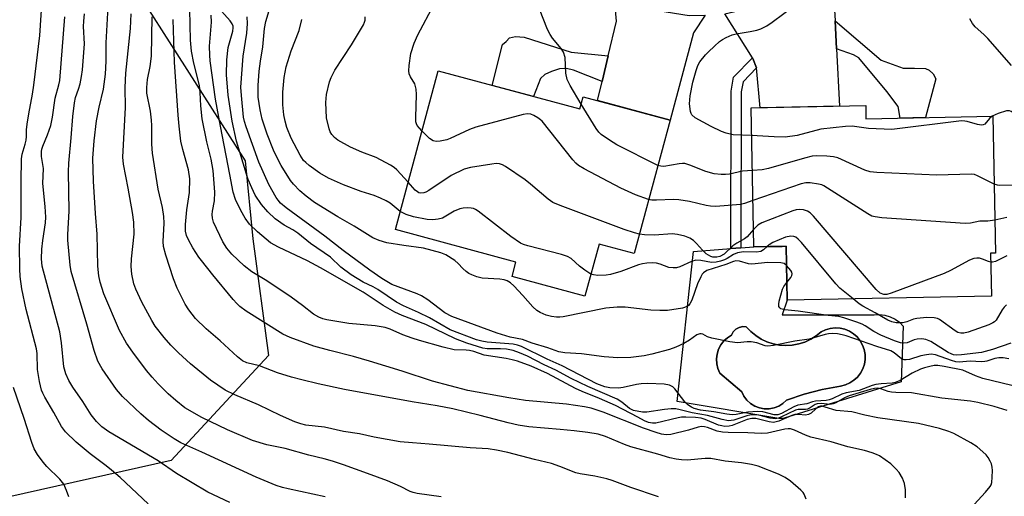
# Model space of a CAD drawing. Units: inches. Extents: x 1237766 to 1243766, y 521455 to 525456.
# Drawn here: x 1239731 to 1239984, y 524634 to 524757 of the extents above; entities that cross this region are included whole.
import ezdxf

# ---------------------------------------------------------------- set-up
doc = ezdxf.new("R2010")
doc.units = ezdxf.units.IN
doc.header["$MEASUREMENT"] = 0
for name, color, linetype in [('BLDG-Footprint', 5, 'Continuous'), ('CULTRL-Pad', 6, 'Continuous'), ('CULTRL-Swimming Pool in Ground', 4, 'Continuous'), ('NTRL-Trees', 3, 'Continuous'), ('TRANS-Driveway', 251, 'Continuous'), ('TRANS-Non Street Sidewalk', 7, 'Continuous'), ('Undefined', 1, 'Continuous')]:
    doc.layers.add(name, color=color, linetype=linetype)

msp = doc.modelspace()

# ---------------------------------------------------------------- linework, layer by layer
at = {"layer": 'BLDG-Footprint'}
for points, elevation in [([(1239838.58, 524743.8), (1239875.13, 524733.98), (1239875.98, 524737.15), (1239898.33, 524731.14), (1239889.09, 524696.76), (1239880.05, 524699.19), (1239876.43, 524685.74), (1239857.64, 524690.79), (1239858.65, 524694.54), (1239827.58, 524702.89)], 385.2), ([(1239948.74, 524734.85), (1239948.81, 524731.44), (1239981.48, 524732.11), (1239982.2, 524696.84), (1239980.91, 524696.82), (1239981.14, 524685.76), (1239928.52, 524684.69), (1239928.24, 524698.61), (1239919.94, 524698.44), (1239919.21, 524734.25)], 388.91)]:
    msp.add_lwpolyline(points, close=True, dxfattribs=dict(at, elevation=elevation))
at = {"layer": 'CULTRL-Pad'}
for points in [[(1239928.52, 524684.69, 0), (1239927.26, 524680.92, 0), (1239950.89, 524680.92, 0), (1239952.29, 524680.99, 0), (1239953.68, 524680.83, 0), (1239955.02, 524680.44, 0), (1239956.29, 524679.84, 0), (1239957.43, 524679.04, 0), (1239958.43, 524678.06, 0), (1239957.91, 524663.67, 0), (1239927.72, 524654.33, 0), (1239927.26, 524654.2, 0), (1239926.33, 524654.22, 0), (1239900.16, 524658.62, 0), (1239904.34, 524697.29, 0), (1239913.96, 524698, 0), (1239916.58, 524698.19, 0), (1239919.94, 524698.44, 0), (1239927.26, 524698.59, 0), (1239928.24, 524698.61, 0)], [(1239926.52, 524673.15, 0), (1239924.89, 524673.47, 0), (1239923.31, 524673.98, 0), (1239921.81, 524674.7, 0), (1239920.41, 524675.59, 0), (1239919.13, 524676.65, 0), (1239917.99, 524677.86, 0), (1239917.05, 524677.91, 0), (1239916.13, 524677.7, 0), (1239915.3, 524677.24, 0), (1239914.64, 524676.56, 0), (1239914.19, 524675.73, 0), (1239913.12, 524675.05, 0), (1239912.18, 524674.2, 0), (1239911.4, 524673.19, 0), (1239910.82, 524672.06, 0), (1239910.44, 524670.85, 0), (1239910.28, 524669.59, 0), (1239910.35, 524668.31, 0), (1239910.63, 524667.08, 0), (1239911.13, 524665.91, 0), (1239916.79, 524661.09, 0), (1239917.36, 524659.95, 0), (1239918.14, 524658.94, 0), (1239919.09, 524658.09, 0), (1239920.18, 524657.42, 0), (1239921.37, 524656.96, 0), (1239922.62, 524656.73, 0), (1239923.9, 524656.73, 0), (1239925.15, 524656.97, 0), (1239926.34, 524657.43, 0), (1239927.43, 524658.1, 0), (1239928.37, 524658.96, 0), (1239932.92, 524660.47, 0), (1239937.56, 524661.68, 0), (1239942.27, 524662.57, 0), (1239943.5, 524662.88, 0), (1239944.65, 524663.38, 0), (1239945.71, 524664.07, 0), (1239946.64, 524664.92, 0), (1239947.41, 524665.92, 0), (1239948.01, 524667.03, 0), (1239948.41, 524668.23, 0), (1239948.6, 524669.47, 0), (1239948.59, 524670.73, 0), (1239948.37, 524671.98, 0), (1239947.95, 524673.16, 0), (1239947.33, 524674.26, 0), (1239946.54, 524675.24, 0), (1239945.6, 524676.08, 0), (1239944.53, 524676.75, 0), (1239943.36, 524677.23, 0), (1239942.13, 524677.51, 0), (1239940.87, 524677.59, 0), (1239939.62, 524677.45, 0), (1239938.41, 524677.11, 0), (1239937.27, 524676.57, 0), (1239935.98, 524675.52, 0), (1239934.57, 524674.64, 0), (1239933.06, 524673.94, 0), (1239931.48, 524673.44, 0), (1239929.84, 524673.13, 0), (1239928.18, 524673.04, 0)]]:
    msp.add_polyline3d(points, close=True, dxfattribs=at)
at = {"layer": 'CULTRL-Swimming Pool in Ground'}
msp.add_lwpolyline([(1239926.52, 524673.15), (1239928.18, 524673.04), (1239929.84, 524673.13), (1239931.48, 524673.44), (1239933.06, 524673.94), (1239934.57, 524674.64), (1239935.98, 524675.52), (1239937.27, 524676.57), (1239938.41, 524677.11), (1239939.62, 524677.45), (1239940.87, 524677.59), (1239942.13, 524677.51), (1239943.36, 524677.23), (1239944.53, 524676.75), (1239945.6, 524676.08), (1239946.54, 524675.24), (1239947.33, 524674.26), (1239947.95, 524673.16), (1239948.37, 524671.98), (1239948.59, 524670.73), (1239948.6, 524669.47), (1239948.41, 524668.23), (1239948.01, 524667.03), (1239947.41, 524665.92), (1239946.64, 524664.92), (1239945.71, 524664.07), (1239944.65, 524663.38), (1239943.5, 524662.88), (1239942.27, 524662.57), (1239937.56, 524661.68), (1239932.92, 524660.47), (1239928.37, 524658.96), (1239927.43, 524658.1), (1239926.34, 524657.43), (1239925.15, 524656.97), (1239923.9, 524656.73), (1239922.62, 524656.73), (1239921.37, 524656.96), (1239920.18, 524657.42), (1239919.09, 524658.09), (1239918.14, 524658.94), (1239917.36, 524659.95), (1239916.79, 524661.09), (1239911.13, 524665.91), (1239910.63, 524667.08), (1239910.35, 524668.31), (1239910.28, 524669.59), (1239910.44, 524670.85), (1239910.82, 524672.06), (1239911.4, 524673.19), (1239912.18, 524674.2), (1239913.12, 524675.05), (1239914.19, 524675.73), (1239914.64, 524676.56), (1239915.3, 524677.24), (1239916.13, 524677.7), (1239917.05, 524677.91), (1239917.99, 524677.86), (1239919.13, 524676.65), (1239920.41, 524675.59), (1239921.81, 524674.7), (1239923.31, 524673.98), (1239924.89, 524673.47)], close=True, dxfattribs=at)
at = {"layer": 'NTRL-Trees'}
msp.add_lwpolyline([(1239748.77, 525206.07), (1239736.74, 525130.85), (1239743.76, 525076.69), (1239771.84, 525036.57), (1239826, 524986.42), (1239827.01, 524962.34), (1239794.91, 524928.24), (1239771.84, 524895.14), (1239751.78, 524834.96), (1239758.8, 524767.76), (1239788.89, 524720.62), (1239790.9, 524700.56), (1239794.91, 524670.47), (1239769.83, 524643.39), (1239719.23, 524632.06)], dxfattribs=at)
at = {"layer": 'TRANS-Driveway'}
for points in [[(1239940.85, 524756.68), (1239941.21, 524749.51), (1239941.95, 524734.71), (1239921.54, 524734.3), (1239920.64, 524744.56), (1239919.69, 524747), (1239919.56, 524747.2), (1239912.47, 524758.52), (1239919.53, 524760.13), (1239927.05, 524763.46), (1239933.8, 524768.16), (1239935.58, 524769.92), (1239937.45, 524771.78), (1239940.71, 524759.5)], [(1239907.4, 524758.16), (1239904.34, 524753.57), (1239898.33, 524731.14), (1239879.67, 524736.16), (1239880.84, 524741.03), (1239882.44, 524747.69), (1239884.58, 524756.58), (1239883.9, 524764.27), (1239887.43, 524762.15), (1239895.16, 524759.33), (1239903.28, 524758.03)]]:
    msp.add_lwpolyline(points, close=True, dxfattribs=at)
at = {"layer": 'TRANS-Non Street Sidewalk'}
for points in [[(1239941.21, 524749.51), (1239940.85, 524756.68), (1239952.76, 524746.52), (1239958.35, 524744.46), (1239961.33, 524744.53), (1239964.13, 524744.42), (1239965.09, 524743.97), (1239966.13, 524743), (1239966.82, 524741.77), (1239964.14, 524731.75), (1239957.63, 524731.62), (1239957.11, 524734.64), (1239954.19, 524738.45), (1239946.99, 524747.17), (1239945.59, 524747.97)], [(1239882.44, 524747.69), (1239880.84, 524741.03), (1239873.45, 524743.97), (1239871.63, 524744.44), (1239869.88, 524744.37), (1239867.82, 524743.63), (1239866.07, 524742.88), (1239864.99, 524741.82), (1239863.14, 524737.2), (1239852.52, 524740.05), (1239855.17, 524750.64), (1239856.09, 524751.4), (1239857.01, 524752.3), (1239858.53, 524752.67), (1239860.74, 524752.5), (1239872.88, 524748.61)], [(1239920.64, 524744.56), (1239917.15, 524740.95), (1239916.67, 524738.37), (1239916.58, 524698.19), (1239913.96, 524698), (1239914.05, 524738.61), (1239914.71, 524742.21), (1239919.56, 524747.2), (1239919.69, 524747)]]:
    msp.add_lwpolyline(points, close=True, dxfattribs=at)
at = {"layer": 'Undefined'}
for points, elevation in [([(1239763.91, 524632.21), (1239756.65, 524639.01), (1239754.47, 524640.96), (1239753.12, 524642.07), (1239748.93, 524645.1), (1239745.34, 524648.17), (1239742.61, 524650.78), (1239741.58, 524652.16), (1239739.6, 524655.79), (1239737.25, 524659.74), (1239736.74, 524660.74), (1239736.42, 524661.56), (1239735.9, 524663.78), (1239735.39, 524666.86), (1239735.29, 524670.94), (1239735.14, 524672.18), (1239732.47, 524682.35), (1239731.4, 524687.64), (1239730.95, 524690.79), (1239730.81, 524692.82), (1239730.8, 524698.66), (1239731.17, 524706.05), (1239731.15, 524715.23), (1239731.29, 524721.17), (1239731.48, 524722.37), (1239732.26, 524724.91), (1239732.5, 524725.93), (1239732.59, 524726.89), (1239732.56, 524728.63), (1239732.7, 524730.1), (1239733.13, 524732.73), (1239734.09, 524737.79), (1239734.42, 524740.08), (1239735.98, 524752.94), (1239736.61, 524762.16)], 358), ([(1239928.34, 524693.66), (1239927.71, 524694.15), (1239926.87, 524694.37), (1239923.56, 524694.44), (1239919.37, 524694), (1239918.53, 524694.11), (1239916.26, 524694.75), (1239915.27, 524694.83), (1239914.72, 524694.72), (1239912.74, 524693.9), (1239907.79, 524692.33), (1239906.99, 524691.8), (1239906.64, 524691.4), (1239906.23, 524690.7), (1239905.45, 524688.89), (1239903.97, 524684.75), (1239903.46, 524683.76), (1239903.11, 524683.38), (1239902.71, 524683.11), (1239901.51, 524682.67), (1239897.66, 524682.1), (1239895.68, 524682.03), (1239893.41, 524682.14), (1239886.77, 524682.94), (1239884.74, 524682.95), (1239881.84, 524682.63), (1239870.82, 524680.43), (1239869.94, 524680.33), (1239869.13, 524680.35), (1239867.8, 524680.52), (1239866.44, 524680.89), (1239864.85, 524681.52), (1239864.01, 524682.03), (1239862.99, 524683), (1239860.45, 524685.92), (1239858.08, 524688.44), (1239857.24, 524689.21), (1239856.41, 524689.72), (1239855.65, 524689.95), (1239854.48, 524690.12), (1239849.98, 524690.41), (1239848.6, 524690.76), (1239847.25, 524691.24), (1239846.49, 524691.61), (1239845.82, 524692.09), (1239845, 524692.85), (1239843.75, 524694.21), (1239842.87, 524694.94), (1239840.61, 524696.37), (1239839.28, 524696.93), (1239834.8, 524698.08), (1239829.76, 524698.79), (1239825.37, 524699.5), (1239823.41, 524700.06), (1239821.8, 524700.74), (1239817, 524703.75), (1239812.8, 524706.23), (1239806.78, 524709.93), (1239804.58, 524711.52), (1239802.97, 524712.9), (1239801.33, 524714.64), (1239800.58, 524715.57), (1239798.19, 524719.38), (1239797.49, 524720.68), (1239796.23, 524723.33), (1239794.59, 524727.48), (1239793.31, 524731.36), (1239792.73, 524733.79), (1239792.27, 524737.02), (1239792.23, 524740.03), (1239792.47, 524743.77), (1239792.81, 524746.29), (1239793.44, 524750.04), (1239793.86, 524754.72), (1239794.25, 524756.52), (1239795.82, 524761.97)], 380), ([(1239839.38, 524634.05), (1239833.21, 524634.9), (1239832.13, 524635.14), (1239831.41, 524635.44), (1239828.92, 524636.74), (1239825.55, 524638.21), (1239820.37, 524640.02), (1239814.19, 524642.31), (1239811.36, 524643.26), (1239809.23, 524643.88), (1239805.28, 524644.79), (1239799.17, 524646.5), (1239794.45, 524647.41), (1239790.75, 524648.53), (1239784.34, 524651.29), (1239777.73, 524654.48), (1239773.39, 524656.98), (1239770.99, 524658.86), (1239769.07, 524660.55), (1239766.45, 524663.13), (1239764.94, 524664.86), (1239763.48, 524666.64), (1239759.92, 524671.29), (1239758.3, 524673.62), (1239756.5, 524676.92), (1239752.52, 524686.33), (1239751.54, 524689.33), (1239751.2, 524690.97), (1239750.92, 524693.48), (1239750.77, 524701.75), (1239750.32, 524707.09), (1239749.84, 524715.36), (1239749.65, 524721.27), (1239750, 524725.81), (1239750.61, 524730.95), (1239751.31, 524734.45), (1239752.42, 524739.09), (1239752.94, 524742.94), (1239753.1, 524746.31), (1239753.08, 524751.03), (1239753.56, 524760.28)], 364), ([(1239976.65, 524632.08), (1239979.62, 524635.22), (1239980.82, 524636.7), (1239981.06, 524637.17), (1239981.21, 524637.7), (1239981.34, 524639.12), (1239981.37, 524640.87), (1239981.31, 524641.73), (1239981.11, 524642.52), (1239980.79, 524643.27), (1239980.26, 524644.21), (1239979.75, 524644.86), (1239978.95, 524645.65), (1239977.46, 524646.94), (1239975.85, 524647.99), (1239971.44, 524650.35), (1239970.13, 524650.89), (1239967.71, 524651.64), (1239962.33, 524652.92), (1239951.85, 524654.43), (1239948.51, 524655.08), (1239945.15, 524655.93), (1239941.14, 524656.25), (1239938.33, 524657.19), (1239937.51, 524657.39), (1239937.09, 524657.39), (1239936.57, 524657.22), (1239935.93, 524656.74), (1239934.69, 524655.61), (1239934.01, 524655.22), (1239933.21, 524655.12), (1239931.47, 524655.27), (1239930.5, 524655.23), (1239929.71, 524654.98), (1239926.33, 524653.55), (1239925.01, 524653.21), (1239923.88, 524653.33), (1239920.43, 524654.2), (1239919.39, 524654.24), (1239918.18, 524653.93), (1239914.35, 524652.44), (1239913.55, 524652.27), (1239912.49, 524652.21), (1239911.67, 524652.32), (1239910.84, 524652.55), (1239907.42, 524653.94), (1239906.33, 524654.28), (1239904.9, 524654.49), (1239902.39, 524654.59), (1239901.29, 524654.54), (1239900.44, 524654.41), (1239894.66, 524653.01), (1239893.82, 524652.99), (1239892.77, 524653.19), (1239891.76, 524653.6), (1239890.01, 524654.61), (1239884.33, 524657.57), (1239880.16, 524659.4), (1239875.74, 524661.15), (1239873.96, 524661.95), (1239866.8, 524665.86), (1239862.54, 524667.73), (1239859.01, 524669.01), (1239857.71, 524669.37), (1239856.13, 524669.7), (1239850.43, 524670.54), (1239847.76, 524671.47), (1239846.66, 524671.76), (1239845.82, 524671.86), (1239842.76, 524671.96), (1239839.87, 524672.59), (1239833.78, 524674.31), (1239831.89, 524674.93), (1239829.47, 524675.81), (1239826.27, 524677.29), (1239824.97, 524677.71), (1239822.38, 524678.11), (1239815.61, 524678.74), (1239809.95, 524679.68), (1239808.9, 524679.93), (1239807.89, 524680.3), (1239806.49, 524681.12), (1239803.65, 524683.37), (1239800.75, 524685.46), (1239794.49, 524689.72), (1239790.63, 524692.03), (1239788.65, 524693.54), (1239785.44, 524696.61), (1239784.16, 524698.12), (1239783.18, 524699.73), (1239780.76, 524704.78), (1239780.46, 524705.81), (1239780.41, 524706.83), (1239780.49, 524707.62), (1239781.01, 524710.3), (1239781.09, 524712.51), (1239780.61, 524718.15), (1239780.16, 524721.04), (1239779.04, 524725.51), (1239777.78, 524731.45), (1239777.46, 524734.8), (1239777.3, 524738.26), (1239777.09, 524740.02), (1239775.65, 524745.82), (1239775.03, 524748.89), (1239774.81, 524751.7), (1239774.62, 524759.6)], 372), ([(1239993.86, 524660.97), (1239978.9, 524664.57), (1239977.04, 524665.23), (1239973.77, 524666.66), (1239968.97, 524667.67), (1239967.34, 524667.89), (1239966.38, 524667.86), (1239965.28, 524667.66), (1239963.91, 524667.3), (1239962.83, 524666.9), (1239960.75, 524665.91), (1239957.63, 524664.01), (1239956.36, 524663.51), (1239955.57, 524663.34), (1239952.76, 524663.19), (1239951.36, 524663), (1239950.38, 524662.71), (1239947.05, 524661.47), (1239943.72, 524660.82), (1239942.62, 524660.53), (1239940.09, 524659.31), (1239939.3, 524659.01), (1239938.53, 524658.89), (1239935.85, 524658.71), (1239935.05, 524658.51), (1239933.58, 524657.98), (1239931.27, 524657.65), (1239930.19, 524657.21), (1239927.06, 524655.52), (1239926.11, 524655.2), (1239925.17, 524655.2), (1239922.27, 524655.94), (1239920.88, 524656.04), (1239918.37, 524655.87), (1239915.36, 524655.22), (1239914.35, 524655.14), (1239912.93, 524655.31), (1239909.63, 524655.93), (1239906.22, 524656.38), (1239904.57, 524656.77), (1239903.83, 524657.13), (1239902.92, 524657.76), (1239902.15, 524658.53), (1239899.6, 524661.9), (1239899.04, 524662.39), (1239898.22, 524662.82), (1239896.85, 524663.07), (1239892.58, 524663.27), (1239890.89, 524663.18), (1239889.72, 524663.02), (1239886.23, 524662.23), (1239885.07, 524662.06), (1239882.84, 524662.1), (1239881.5, 524662.38), (1239879.46, 524663.2), (1239870.56, 524667.8), (1239866.69, 524669.49), (1239860.08, 524672.8), (1239859.02, 524673.16), (1239857.92, 524673.39), (1239851.25, 524673.88), (1239849.82, 524674.12), (1239848.52, 524674.51), (1239841.7, 524677.11), (1239836.36, 524680.17), (1239833.56, 524681.55), (1239829.72, 524683.29), (1239827.88, 524684.24), (1239823.07, 524687.5), (1239821.83, 524688.18), (1239819.32, 524689.33), (1239816.18, 524691.29), (1239813.57, 524693.2), (1239810.86, 524695.8), (1239805.7, 524699.31), (1239802.45, 524702.02), (1239801.15, 524702.87), (1239798.93, 524704.05), (1239796.62, 524705.69), (1239794.76, 524707.44), (1239793.06, 524709.37), (1239791.47, 524711.79), (1239790.59, 524713.64), (1239789.68, 524715.82), (1239789.2, 524717.19), (1239786.69, 524725.72), (1239785.57, 524730.85), (1239784.55, 524737.57), (1239784.08, 524742.82), (1239784.14, 524746.62), (1239784.48, 524749.82), (1239785.72, 524754.04), (1239785.84, 524754.86), (1239785.8, 524755.31), (1239785.56, 524755.93), (1239785.06, 524756.66), (1239781.37, 524760.82)], 376), ([(1239834.42, 524728.32), (1239833.22, 524729.69), (1239833.01, 524730.14), (1239832.89, 524730.63), (1239832.83, 524731.78), (1239833.02, 524737.68), (1239832.94, 524739.12), (1239832.59, 524740.43), (1239831.48, 524742.27), (1239831.15, 524743), (1239831.05, 524743.8), (1239831.12, 524745.2), (1239831.54, 524748.32), (1239832.45, 524750.98), (1239833.39, 524753.08), (1239837.54, 524760.98)], 386), ([(1239875.47, 524735.26), (1239872.59, 524740), (1239871.88, 524741.56), (1239871.51, 524743.19), (1239871.28, 524747.23), (1239870.87, 524748.62), (1239870.29, 524749.61), (1239868.07, 524752.21), (1239867.43, 524753.15), (1239866.81, 524754.49), (1239864.7, 524759.73)], 388), ([(1239919.35, 524727.17), (1239914.63, 524727.36), (1239912.78, 524727.75), (1239911.59, 524728.21), (1239908.97, 524729.47), (1239904.78, 524731.73), (1239903.97, 524732.44), (1239903.74, 524732.82), (1239903.57, 524733.33), (1239903.37, 524735.32), (1239903.56, 524737.38), (1239904.22, 524740.86), (1239905.05, 524743.88), (1239905.52, 524745.18), (1239906.05, 524746.1), (1239907.43, 524747.9), (1239908.22, 524748.75), (1239909.76, 524750.17), (1239911.12, 524751.34), (1239911.83, 524751.85), (1239912.8, 524752.39), (1239914.31, 524753.08), (1239915.35, 524753.38), (1239918.95, 524753.94), (1239920.67, 524754.28), (1239921.74, 524754.65), (1239923.23, 524755.43), (1239924.67, 524756.37), (1239930.65, 524760.84)], 390), ([(1239784.9, 524632.57), (1239779.26, 524635.27), (1239771.24, 524640.08), (1239766.52, 524643.28), (1239753.75, 524650.83), (1239752, 524652.11), (1239750.62, 524653.46), (1239749.19, 524655.2), (1239747.08, 524658.63), (1239744.48, 524662.28), (1239743.46, 524663.98), (1239742.69, 524665.71), (1239742.21, 524667.57), (1239741.58, 524673.75), (1239741.16, 524676.58), (1239736.61, 524693.51), (1239736.41, 524695.33), (1239736.51, 524697.87), (1239736.73, 524700.11), (1239737.42, 524704.61), (1239737.51, 524706.1), (1239737.34, 524708.89), (1239736.77, 524714.8), (1239736.9, 524718.69), (1239736.43, 524721.76), (1239736.39, 524723.01), (1239736.49, 524723.61), (1239736.73, 524724.42), (1239737.99, 524727.28), (1239738.81, 524729.71), (1239739.22, 524731.87), (1239739.92, 524736.76), (1239740.91, 524740.24), (1239741.13, 524741.34), (1239742.41, 524757.77)], 360), ([(1239809.54, 524634.07), (1239799.93, 524636.09), (1239798.53, 524636.45), (1239796.89, 524636.99), (1239791.76, 524639.1), (1239777.77, 524645.55), (1239772.28, 524648), (1239770.64, 524648.98), (1239767.28, 524651.19), (1239764.03, 524653.69), (1239762.01, 524655.4), (1239757.27, 524659.88), (1239755.76, 524661.72), (1239752.02, 524667.07), (1239750.96, 524669.02), (1239749.95, 524671.71), (1239748.12, 524678.52), (1239744.04, 524692.08), (1239743.77, 524693.71), (1239743.19, 524700.15), (1239743.19, 524701.63), (1239743.54, 524707.69), (1239743.42, 524717.82), (1239743.5, 524720.04), (1239744.11, 524726.58), (1239744.5, 524732.01), (1239744.91, 524735.55), (1239745.21, 524736.96), (1239745.96, 524739.07), (1239746.37, 524740.49), (1239746.76, 524742.39), (1239746.99, 524744.06), (1239747.51, 524750.8), (1239747.28, 524755.27), (1239747.29, 524756.62), (1239747.47, 524758.53)], 362), ([(1239895.38, 524634.04), (1239888.23, 524636.42), (1239883.42, 524638.27), (1239882.04, 524638.67), (1239878.93, 524639.39), (1239875.22, 524639.96), (1239874.09, 524640.19), (1239869.92, 524641.89), (1239867.82, 524642.64), (1239863.4, 524643.65), (1239856.56, 524645.48), (1239853.61, 524646.11), (1239851.49, 524646.39), (1239846.85, 524646.64), (1239836.3, 524647.64), (1239831.96, 524647.92), (1239828.78, 524648.22), (1239822.13, 524649.46), (1239818.33, 524650.25), (1239814.19, 524650.87), (1239809.31, 524652.01), (1239804.52, 524652.55), (1239803.26, 524652.86), (1239801.7, 524653.4), (1239798.01, 524655.03), (1239792.34, 524657.72), (1239786.23, 524660.32), (1239783.75, 524661.53), (1239779.93, 524664.1), (1239774.85, 524668.32), (1239771.71, 524671.16), (1239769.72, 524673.14), (1239768.04, 524675.06), (1239765.71, 524678.06), (1239764.83, 524679.44), (1239762.31, 524684.18), (1239760.75, 524687.59), (1239760.23, 524688.93), (1239759.67, 524691.43), (1239759.52, 524693.4), (1239759.61, 524695.39), (1239760.27, 524701.72), (1239760.2, 524704.8), (1239759.87, 524707.32), (1239758.79, 524713.61), (1239757.56, 524719.8), (1239757.37, 524721.59), (1239758.05, 524734.33), (1239758.02, 524739.56), (1239758.11, 524743.25), (1239759.36, 524754.7), (1239759.53, 524758.53)], 366), ([(1239933.42, 524633.41), (1239932.93, 524634.7), (1239932.63, 524635.17), (1239932.05, 524635.79), (1239929.39, 524638.08), (1239928.01, 524639.06), (1239926.32, 524639.91), (1239921.05, 524641.93), (1239919.35, 524642.39), (1239916.75, 524642.82), (1239912.56, 524643.2), (1239908.81, 524643.9), (1239907.39, 524643.9), (1239902.74, 524643.53), (1239901.32, 524643.56), (1239899.92, 524643.73), (1239898.27, 524644.13), (1239895.17, 524645.07), (1239888.26, 524646.96), (1239886.61, 524647.56), (1239881.72, 524649.59), (1239879.82, 524650.19), (1239877.12, 524650.62), (1239873.67, 524651.03), (1239870.02, 524651.41), (1239861.95, 524652.08), (1239859.23, 524652.5), (1239856.63, 524653.09), (1239849.44, 524655.03), (1239842.4, 524656.69), (1239838.34, 524657.49), (1239831.91, 524658.55), (1239814.48, 524661.73), (1239807.72, 524663.16), (1239803.46, 524664.16), (1239800.84, 524664.88), (1239797.25, 524666.02), (1239792.6, 524667.76), (1239789.35, 524668.59), (1239788.19, 524669.13), (1239786.9, 524670.11), (1239782.42, 524674.2), (1239778.84, 524677.33), (1239776.12, 524679.96), (1239774.37, 524682.22), (1239773.43, 524683.65), (1239771.38, 524687.83), (1239770.41, 524690.23), (1239768.44, 524696.32), (1239767.87, 524698.54), (1239767.8, 524699.83), (1239768.02, 524704.59), (1239767.91, 524706.31), (1239767.56, 524708.6), (1239766.52, 524713.35), (1239765.06, 524722.61), (1239764.84, 524724.88), (1239764.86, 524729.69), (1239764.79, 524731.12), (1239764.48, 524733.45), (1239763.59, 524738.06), (1239763.57, 524739.52), (1239763.7, 524741.55), (1239764.39, 524744.89), (1239764.74, 524747.6), (1239764.94, 524757.77)], 368), ([(1239958.96, 524633.83), (1239958.95, 524635.83), (1239958.75, 524637.51), (1239958.24, 524638.83), (1239957.36, 524640.3), (1239956.63, 524641.19), (1239955.19, 524642.57), (1239953.76, 524643.61), (1239952.28, 524644.57), (1239951.49, 524644.97), (1239950.39, 524645.39), (1239948.39, 524645.98), (1239944.14, 524646.89), (1239939.84, 524648.18), (1239934.57, 524649.45), (1239933.26, 524649.91), (1239930.38, 524651.26), (1239929.33, 524651.56), (1239928.79, 524651.59), (1239927.94, 524651.5), (1239923.42, 524650.47), (1239921.85, 524650.38), (1239918.37, 524650.55), (1239913.31, 524650.6), (1239911.88, 524650.68), (1239910.5, 524650.98), (1239908.02, 524651.95), (1239907.22, 524652.1), (1239906.41, 524652.14), (1239905.6, 524652.02), (1239903.08, 524651.25), (1239898.5, 524650.15), (1239897.38, 524650.04), (1239896.12, 524650.18), (1239894.75, 524650.59), (1239891.52, 524651.76), (1239881.09, 524655.89), (1239878.04, 524656.91), (1239876.32, 524657.24), (1239871.64, 524657.89), (1239861.08, 524658.91), (1239856.8, 524659.57), (1239846.27, 524661.47), (1239837.12, 524663.87), (1239829.33, 524666.45), (1239820.9, 524669.02), (1239816.77, 524670.18), (1239810.69, 524671.73), (1239806.54, 524672.91), (1239800.49, 524675.12), (1239798.61, 524675.94), (1239789.14, 524681.92), (1239787.54, 524683.09), (1239786.73, 524683.83), (1239785.76, 524684.92), (1239780.54, 524691.23), (1239777.61, 524694.9), (1239776.92, 524695.84), (1239775.44, 524698.2), (1239774.28, 524700.28), (1239773.79, 524701.36), (1239773.53, 524702.54), (1239773.55, 524704.25), (1239773.83, 524707.96), (1239774.55, 524712.44), (1239774.67, 524715.98), (1239774.29, 524718.31), (1239772.84, 524723.53), (1239772.35, 524725.72), (1239771.85, 524729.58), (1239771.59, 524732.42), (1239770.7, 524746.01), (1239770.32, 524757)], 370), ([(1239985.19, 524656.29), (1239981.85, 524657.31), (1239977.65, 524658.38), (1239975.75, 524658.72), (1239968.37, 524659.46), (1239960.56, 524660.83), (1239956.47, 524660.9), (1239955.37, 524661), (1239954.55, 524661.19), (1239952.6, 524661.9), (1239951.81, 524662.04), (1239951.03, 524661.99), (1239949.93, 524661.73), (1239944.47, 524660.04), (1239943.32, 524659.53), (1239941.08, 524658.28), (1239940.32, 524657.97), (1239939.54, 524657.88), (1239937.37, 524658.09), (1239936.27, 524658.01), (1239935.72, 524657.8), (1239934.44, 524656.96), (1239933.79, 524656.63), (1239933.25, 524656.54), (1239931.36, 524656.52), (1239930.62, 524656.36), (1239927.07, 524654.64), (1239926.27, 524654.35), (1239925.46, 524654.18), (1239924.11, 524654.33), (1239921.23, 524655.1), (1239919.93, 524655.18), (1239918.88, 524655.09), (1239918.13, 524654.92), (1239914.74, 524653.81), (1239913.42, 524653.67), (1239911.74, 524653.96), (1239908.03, 524655.01), (1239904.06, 524655.72), (1239900.94, 524656.49), (1239899.79, 524656.69), (1239898.66, 524656.69), (1239896.95, 524656.52), (1239892.36, 524655.83), (1239891.22, 524655.88), (1239888.92, 524656.32), (1239887.9, 524656.78), (1239885.95, 524658.43), (1239884.71, 524659.2), (1239877.13, 524662.45), (1239872.9, 524664.55), (1239868.94, 524666.67), (1239865.93, 524668.05), (1239861.62, 524670.26), (1239859.58, 524671.19), (1239857.93, 524671.73), (1239856.25, 524672.09), (1239854.63, 524672.21), (1239851.22, 524672.2), (1239850.11, 524672.37), (1239848.75, 524672.75), (1239846.03, 524673.67), (1239843.08, 524674.79), (1239835.43, 524678.42), (1239829.33, 524680.76), (1239827.44, 524681.61), (1239824.45, 524683.31), (1239819.27, 524686.8), (1239808.32, 524693.05), (1239804.91, 524694.83), (1239797.52, 524698.35), (1239795.45, 524699.51), (1239794.27, 524700.4), (1239792.03, 524702.34), (1239790.02, 524704.34), (1239788.87, 524705.84), (1239787.76, 524707.84), (1239786.44, 524710.7), (1239785.8, 524712.54), (1239784.98, 524717.14), (1239782.5, 524729.55), (1239781.29, 524736.51), (1239779.89, 524746.42), (1239779.76, 524747.84), (1239779.72, 524750.19), (1239780.22, 524756.38), (1239780.17, 524758.14)], 374), ([(1239985.57, 524669.57), (1239984.19, 524669.82), (1239983.07, 524669.84), (1239981.97, 524669.7), (1239979.97, 524669.02), (1239979.44, 524668.91), (1239978.59, 524668.87), (1239975.67, 524668.98), (1239972.79, 524668.77), (1239971.95, 524668.86), (1239970.83, 524669.15), (1239966.71, 524670.65), (1239965.57, 524670.77), (1239964.39, 524670.64), (1239962.93, 524670.35), (1239960, 524669.45), (1239959.19, 524669.32), (1239958.67, 524669.32), (1239957.97, 524669.59), (1239956.07, 524671.18), (1239955.19, 524671.66), (1239951.61, 524672.76), (1239943.73, 524675.52), (1239942.64, 524675.81), (1239941.46, 524676.01), (1239940.28, 524676.11), (1239939.12, 524676.03), (1239938.26, 524675.85), (1239934.22, 524674.66), (1239930.49, 524674.13), (1239925, 524673.06), (1239923.56, 524672.89), (1239922.81, 524672.97), (1239920.69, 524673.69), (1239919.27, 524673.97), (1239918.2, 524673.99), (1239915.73, 524673.74), (1239913.77, 524673.95), (1239909.11, 524674.89), (1239908.01, 524675.27), (1239906.77, 524675.93), (1239906.37, 524676.05), (1239905.98, 524676.04), (1239905.28, 524675.76), (1239903.36, 524674.42), (1239901.87, 524673.53), (1239899.81, 524672.61), (1239898.19, 524672.05), (1239893.66, 524670.83), (1239891.67, 524670.39), (1239888.25, 524669.96), (1239884.92, 524669.86), (1239881.38, 524670.12), (1239875.55, 524670.89), (1239871.23, 524671.16), (1239869.68, 524671.38), (1239866.89, 524672.44), (1239862.81, 524673.64), (1239860.34, 524674.6), (1239857.16, 524675.2), (1239853.79, 524676.23), (1239842.1, 524680.5), (1239840.36, 524681.46), (1239835.97, 524684.77), (1239834.33, 524685.84), (1239833.18, 524686.37), (1239826.65, 524688.72), (1239824.06, 524690.28), (1239821.03, 524692.42), (1239814.15, 524697.54), (1239809.42, 524701.18), (1239799.46, 524708.47), (1239798.03, 524709.71), (1239797.36, 524710.48), (1239796.87, 524711.21), (1239795.01, 524714.54), (1239792.44, 524720.25), (1239789.18, 524729.37), (1239788.73, 524730.8), (1239788.5, 524731.9), (1239787.92, 524737.43), (1239787.81, 524739.64), (1239788.39, 524747.61), (1239789.32, 524753.49), (1239789.46, 524755.97), (1239789.41, 524757.72)], 378), ([(1239828.84, 524707.58), (1239826.21, 524709.71), (1239825.24, 524710.29), (1239823.71, 524711.04), (1239822.11, 524711.68), (1239818.75, 524712.7), (1239814.18, 524714.47), (1239810.33, 524716.17), (1239808.09, 524717.42), (1239805.35, 524719.45), (1239804.49, 524720.17), (1239803.96, 524720.73), (1239803.04, 524722.1), (1239800.72, 524726.48), (1239799.65, 524729.18), (1239799.18, 524730.83), (1239798.82, 524732.5), (1239798.59, 524735.09), (1239798.6, 524738.32), (1239798.91, 524742.1), (1239799.47, 524744.84), (1239800.77, 524748.95), (1239802.78, 524754.23), (1239803.53, 524757.06)], 382), ([(1239830.88, 524715.16), (1239827.95, 524718.3), (1239827.29, 524718.88), (1239826.31, 524719.52), (1239822.65, 524721.44), (1239818.97, 524722.83), (1239816.06, 524724.11), (1239812.73, 524725.95), (1239811.87, 524726.64), (1239811.2, 524727.42), (1239810.8, 524728.1), (1239810.5, 524728.89), (1239809.85, 524731.68), (1239809.7, 524735.69), (1239809.83, 524737.68), (1239810.61, 524741.01), (1239811.03, 524742.1), (1239811.98, 524743.96), (1239816.26, 524750.49), (1239819.36, 524755.69), (1239819.66, 524756.39), (1239819.77, 524756.9), (1239819.83, 524757.75)], 384), ([(1239986.32, 524745.21), (1239980.24, 524752.11), (1239979.2, 524753.17), (1239976.98, 524755.12), (1239976.22, 524755.97), (1239975.53, 524757.2)], 392), ([(1239895.19, 524719.44), (1239884.67, 524724.77), (1239882.71, 524725.96), (1239880.59, 524727.41), (1239879.99, 524728), (1239879.31, 524728.94), (1239875.47, 524735.26)], 388), ([(1239892.83, 524710.67), (1239889.43, 524711.88), (1239885.63, 524713.59), (1239876.25, 524718.55), (1239874.74, 524719.45), (1239874.09, 524720.03), (1239873.32, 524720.91), (1239865.4, 524730.83), (1239864.98, 524731.23), (1239864.27, 524731.73), (1239863.24, 524732.28), (1239862.45, 524732.61), (1239861.62, 524732.73), (1239860.48, 524732.56), (1239848.33, 524729.28), (1239846.68, 524728.67), (1239841.66, 524726.34), (1239840.84, 524726.07), (1239839.15, 524725.72), (1239838.05, 524725.62), (1239837.29, 524725.79), (1239836.41, 524726.41), (1239834.42, 524728.32)], 386), ([(1239981.33, 524732.11), (1239980.64, 524731.53), (1239979.39, 524730.11), (1239978.99, 524729.86), (1239978.58, 524729.79), (1239977.58, 524729.96), (1239974.84, 524730.78), (1239974.29, 524730.88), (1239973.41, 524730.89), (1239955.44, 524728.73), (1239949.5, 524728.94), (1239945.24, 524729.53), (1239943.52, 524729.5), (1239937.17, 524728.77), (1239931.05, 524727.18), (1239928.01, 524726.71), (1239925.19, 524726.78), (1239919.35, 524727.17)], 390), ([(1240008.86, 524707.17), (1240006.88, 524708.09), (1240004.45, 524709.66), (1240001.26, 524712.54), (1239999.67, 524714.23), (1239997.12, 524717.61), (1239993, 524723.81), (1239991.95, 524725.2), (1239989.44, 524728.26), (1239988.73, 524729.41), (1239987.29, 524732.24), (1239986.62, 524733.05), (1239986.23, 524733.33), (1239985.8, 524733.5), (1239985.03, 524733.48), (1239982.83, 524732.79), (1239981.33, 524732.11)], 390), ([(1239981.84, 524714.65), (1239977.57, 524716.76), (1239976.77, 524717.06), (1239975.93, 524717.2), (1239967.03, 524716.97), (1239951.63, 524717.63), (1239949.87, 524717.79), (1239948.49, 524718.22), (1239941.53, 524721.37), (1239940.42, 524721.65), (1239938.69, 524721.8), (1239936.09, 524721.9), (1239934.94, 524721.82), (1239932.97, 524721.32), (1239923.67, 524718.62), (1239922.03, 524718.33), (1239919.54, 524718.17)], 388), ([(1239890.43, 524701.74), (1239889.15, 524702.07), (1239886.55, 524702.97), (1239870.03, 524709.11), (1239868.11, 524709.91), (1239866.91, 524710.74), (1239862.43, 524714.65), (1239861.05, 524715.77), (1239855.93, 524719.13), (1239855.18, 524719.56), (1239854.41, 524719.85), (1239853.58, 524719.9), (1239852.44, 524719.77), (1239846.97, 524718.9), (1239845.3, 524718.45), (1239841.95, 524716.82), (1239836.17, 524712.94), (1239835.44, 524712.56), (1239834.92, 524712.4), (1239834.14, 524712.32), (1239833.67, 524712.42), (1239833.27, 524712.61), (1239832.69, 524713.09), (1239830.88, 524715.16)], 384), ([(1239919.54, 524718.17), (1239916.97, 524717.98), (1239913.68, 524717.23), (1239912.6, 524717.1), (1239911.48, 524717.08), (1239909.71, 524717.31), (1239907.55, 524717.84), (1239903.45, 524719.5), (1239902.14, 524719.91), (1239901.59, 524719.96), (1239900.72, 524719.89), (1239896.7, 524719.16), (1239895.96, 524719.22), (1239895.19, 524719.44)], 388), ([(1239982.03, 524705.36), (1239980.22, 524705.07), (1239978.1, 524705.11), (1239975.76, 524704.56), (1239974.33, 524704.47), (1239952.91, 524705.97), (1239951.15, 524706.16), (1239950.31, 524706.4), (1239949.28, 524706.95), (1239937.96, 524714.16), (1239937.42, 524714.4), (1239936.62, 524714.63), (1239934.4, 524714.96), (1239933.3, 524714.97), (1239932.15, 524714.72), (1239919.7, 524710.4)], 386), ([(1239986.97, 524714.34), (1239983.21, 524714.28), (1239982.66, 524714.36), (1239981.84, 524714.65)], 388), ([(1239877.96, 524691.44), (1239876.41, 524692.44), (1239875.05, 524693.51), (1239872.83, 524695.44), (1239871.93, 524695.97), (1239870.41, 524696.46), (1239861.71, 524698.69), (1239860.58, 524699.06), (1239859.83, 524699.42), (1239857.3, 524701.15), (1239848.92, 524707.63), (1239848.19, 524708.1), (1239847.68, 524708.33), (1239847.13, 524708.45), (1239846.26, 524708.49), (1239845.07, 524708.43), (1239844.2, 524708.28), (1239842.7, 524707.65), (1239840.6, 524706.34), (1239839.7, 524705.89), (1239838.64, 524705.61), (1239837.21, 524705.46), (1239835.74, 524705.53), (1239832.23, 524706.17), (1239830.4, 524706.79), (1239828.84, 524707.58)], 382), ([(1239919.7, 524710.4), (1239917.52, 524709.65), (1239916.49, 524709.41), (1239910.11, 524708.87), (1239908.72, 524708.94), (1239907.61, 524709.09), (1239903.37, 524710.16), (1239900.62, 524710.6), (1239899.21, 524710.66), (1239894.81, 524710.47), (1239893.63, 524710.52), (1239892.83, 524710.67)], 386), ([(1239980.96, 524694.51), (1239980.39, 524694.65), (1239978.83, 524695.29), (1239978.03, 524695.53), (1239977.33, 524695.58), (1239976.58, 524695.45), (1239975.52, 524695), (1239970.55, 524692.34), (1239968.94, 524691.59), (1239955.28, 524686.5), (1239954.17, 524686.19), (1239953.38, 524686.19), (1239952.47, 524686.56), (1239951.41, 524687.5), (1239935.28, 524706.38), (1239934.45, 524707.23), (1239933.76, 524707.69), (1239932.73, 524708), (1239931.64, 524708.12), (1239930.81, 524708.01), (1239929.97, 524707.75), (1239921.96, 524704.67), (1239920.99, 524704.04), (1239919.85, 524702.92)], 384), ([(1239985.08, 524706.03), (1239982.03, 524705.36)], 386), ([(1239919.85, 524702.92), (1239918.22, 524701.04), (1239917.53, 524700.54), (1239915.52, 524699.4), (1239914.53, 524698.74), (1239912.28, 524696.55), (1239911.19, 524696.01), (1239910.43, 524695.81), (1239909.91, 524695.77), (1239909.39, 524695.83), (1239908.88, 524696), (1239907.68, 524696.68), (1239906.68, 524697.58), (1239905.17, 524699.3), (1239904.37, 524700.06), (1239903.46, 524700.67), (1239902.19, 524701.22), (1239900.28, 524701.65), (1239898.92, 524701.81), (1239894.35, 524701.49), (1239891.77, 524701.54), (1239890.43, 524701.74)], 384), ([(1239945.5, 524685.03), (1239942.12, 524687.81), (1239941.02, 524688.91), (1239932.17, 524699.57), (1239931.38, 524700.44), (1239930.73, 524700.96), (1239930.23, 524701.16), (1239929.43, 524701.25), (1239928.06, 524700.93), (1239924.83, 524699.62), (1239924.14, 524699.19), (1239923.35, 524698.51)], 382), ([(1239923.35, 524698.51), (1239922.41, 524697.66), (1239921.72, 524697.27), (1239920.63, 524697.09), (1239917.22, 524697.14), (1239915.75, 524696.91), (1239914.65, 524696.52), (1239913.07, 524695.45), (1239912.39, 524695.11), (1239911.37, 524694.74), (1239910.22, 524694.49), (1239909.05, 524694.43), (1239906.25, 524694.98), (1239904.98, 524694.99), (1239903.87, 524694.65), (1239900.85, 524693.32), (1239900.01, 524693.09), (1239899.15, 524693.02), (1239898.02, 524693.16), (1239895.82, 524693.99), (1239894.83, 524694.24), (1239893.77, 524694.3), (1239892.38, 524694.22), (1239891.27, 524694.08), (1239890.19, 524693.8), (1239885.68, 524692.08), (1239883.02, 524691.31), (1239881.87, 524691.16), (1239879.77, 524691.11), (1239878.61, 524691.22), (1239877.96, 524691.44)], 382), ([(1239985.08, 524696.17), (1239982.17, 524694.7), (1239981.42, 524694.5), (1239980.96, 524694.51)], 384), ([(1239928.43, 524689.24), (1239929.46, 524690.58), (1239929.72, 524691.04), (1239929.83, 524691.5), (1239929.72, 524691.95), (1239929.46, 524692.39), (1239928.34, 524693.66)], 380), ([(1239986.11, 524673.67), (1239981.37, 524671.99), (1239978.59, 524671.22), (1239973.39, 524670.61), (1239972.15, 524670.58), (1239971.38, 524670.67), (1239970.75, 524670.88), (1239969.99, 524671.27), (1239965.55, 524674.03), (1239964.27, 524674.62), (1239963.16, 524674.75), (1239962.03, 524674.67), (1239961.22, 524674.46), (1239959.44, 524673.7), (1239958.6, 524673.62), (1239957.74, 524673.71), (1239956.16, 524674.24), (1239952.68, 524675.72), (1239950.85, 524676.69), (1239948.62, 524678.15), (1239947.85, 524678.56), (1239946.48, 524679.09), (1239943.13, 524680.18), (1239941.78, 524680.49), (1239939.03, 524680.74), (1239931.37, 524681.9), (1239927.89, 524682.26), (1239926.92, 524682.5), (1239926.59, 524682.75), (1239926.39, 524683.1), (1239926.35, 524683.72), (1239926.47, 524684.44), (1239927.35, 524687.54), (1239927.69, 524688.23), (1239928.43, 524689.24)], 380), ([(1239985.03, 524683.5), (1239984.41, 524682.88), (1239983.92, 524682.24), (1239982.33, 524679.55), (1239981.95, 524679.15), (1239981.5, 524678.84), (1239980.48, 524678.35), (1239975.17, 524676.5), (1239974.05, 524676.21), (1239973.24, 524676.19), (1239972.5, 524676.42), (1239971.78, 524676.81), (1239967.72, 524679.7), (1239967.21, 524679.96), (1239966.39, 524680.17), (1239964.45, 524680.23), (1239961.89, 524680.03), (1239961.09, 524679.83), (1239959.35, 524679.11), (1239958.27, 524678.92), (1239956.6, 524678.9), (1239955.47, 524679.11), (1239954.43, 524679.56), (1239951.22, 524681.43), (1239947.99, 524683.16), (1239947.05, 524683.8), (1239945.5, 524685.03)], 382), ([(1239743.45, 524634.01), (1239742.9, 524635.71), (1239742.16, 524637.34), (1239741.17, 524638.61), (1239737.84, 524641.9), (1239736.87, 524642.96), (1239735.37, 524644.94), (1239734.57, 524646.44), (1239733.93, 524648.05), (1239731.99, 524654.22), (1239729.21, 524662.18)], 356)]:
    msp.add_lwpolyline(points, dxfattribs=dict(at, elevation=elevation))

doc.saveas('drawing.dxf')
